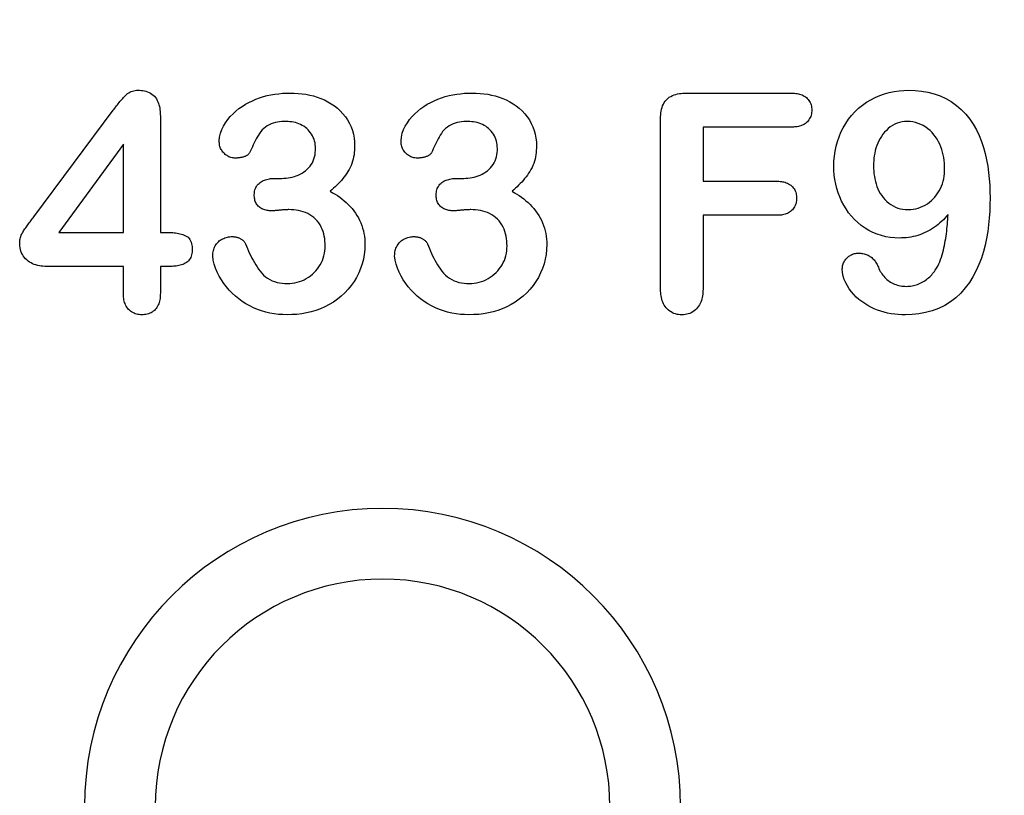
# Model space of a CAD drawing. Extents: x 98176 to 107591, y -2179 to 5233.
# Drawn here: x 101210 to 101254, y 1153 to 1187 of the extents above; entities that cross this region are included whole.
import ezdxf

# ---------------------------------------------------------------- set-up
doc = ezdxf.new("R2010")
doc.units = 0
doc.header["$LTSCALE"] = 2.5
doc.layers.get('DEFPOINTS').update_dxf_attribs({"color": 10, "linetype": 'CONTINUOUS'})
doc.layers.add('BEMASS', color=10, linetype='CONTINUOUS')
doc.layers.add('DUENN-18', color=10, linetype='CONTINUOUS')
doc.styles.add('BEMSTIL', font='isocp3.shx', dxfattribs={"width": 0.8})
doc.dimstyles.new('BEMASS', dxfattribs={"dimtxt": 3.5, "dimasz": 3.5, "dimexe": 2, "dimexo": 0, "dimgap": 1, "dimtad": 1, "dimdec": 0, "dimtxsty": 'BEMSTIL', "dimcen": 3, "dimclrd": 3, "dimclre": 3, "dimclrt": 4, "dimazin": 3, "dimtfac": 0.875, "dimtdec": 0, "dimtmove": 0, "dimatfit": 3, "dimtolj": 1})

# ---------------------------------------------------------------- blocks, each defined once
blk = doc.blocks.new('*D431')
at = {"layer": 'BEMASS', "color": 3}
for p, q in [((101299.611, 1152.266), (101299.611, 1240.751)), ((101319.611, 1152.266), (101319.611, 1240.751)), ((101264.611, 1220.751), (101229.611, 1220.751)), ((101299.611, 1220.751), (101319.611, 1220.751)), ((101354.611, 1220.751), (101441.145, 1220.751))]:
    blk.add_line(p, q, dxfattribs=at)
for points in [[(101264.611, 1226.585), (101264.611, 1214.918), (101299.611, 1220.751)], [(101354.611, 1226.585), (101354.611, 1214.918), (101319.611, 1220.751)]]:
    blk.add_solid(points, dxfattribs=at)
at = {"layer": 'DEFPOINTS', "color": 0}
for p in [(101319.611, 1220.751), (101299.611, 1152.266), (101319.611, 1152.266)]:
    blk.add_point(p, dxfattribs=at)
at = {"layer": 'BEMASS', "color": 4, "insert": (101415.378, 1248.255), "char_height": 35, "attachment_point": 5, "style": 'BEMSTIL'}
blk.add_mtext('\\A1;20', dxfattribs=at)

msp = doc.modelspace()

# ---------------------------------------------------------------- linework, layer by layer
at = {"layer": 'DUENN-18', "color": 133}
for p, q in [((101239.785, 1183.641), (101244.369, 1183.641)), ((101211.07, 1178.198), (101214.562, 1182.887)), ((101216.636, 1182.62), (101216.636, 1177.516)), ((101238.636, 1175.075), (101238.636, 1182.452)), ((101240.511, 1182.141), (101240.511, 1179.766)), ((101244.369, 1182.141), (101240.511, 1182.141)), ((101215.011, 1181.391), (101212.178, 1177.516)), ((101215.011, 1177.516), (101215.011, 1181.391)), ((101221.711, 1179.891), (101221.98, 1179.891)), ((101229.711, 1179.891), (101229.98, 1179.891)), ((101240.511, 1179.766), (101243.736, 1179.766)), ((101240.511, 1178.266), (101240.511, 1175.084)), ((101243.736, 1178.266), (101240.511, 1178.266)), ((101212.178, 1177.516), (101215.011, 1177.516)), ((101216.636, 1177.516), (101216.92, 1177.516)), ((101215.011, 1176.016), (101211.703, 1176.016)), ((101215.011, 1174.846), (101215.011, 1176.016)), ((101216.636, 1176.016), (101216.636, 1174.846)), ((101217.039, 1176.016), (101216.636, 1176.016))]:
    msp.add_line(p, q, dxfattribs=at)
at = {"layer": 'DUENN-18', "color": 133, "flags": 128}
for points in [[(101214.562, 1182.887), (101214.599, 1182.935), (101214.635, 1182.984), (101214.672, 1183.032), (101214.709, 1183.08), (101214.746, 1183.128), (101214.784, 1183.175), (101214.822, 1183.222), (101214.861, 1183.269), (101214.9, 1183.315), (101214.939, 1183.361), (101214.979, 1183.406), (101215.02, 1183.451), (101215.061, 1183.496), (101215.103, 1183.539), (101215.148, 1183.58), (101215.195, 1183.618), (101215.245, 1183.652), (101215.298, 1183.682), (101215.353, 1183.708), (101215.409, 1183.729), (101215.468, 1183.746), (101215.527, 1183.756), (101215.588, 1183.762), (101215.648, 1183.766)], [(101215.648, 1183.766), (101215.72, 1183.763), (101215.793, 1183.759), (101215.864, 1183.751), (101215.935, 1183.738), (101216.005, 1183.72), (101216.073, 1183.696), (101216.14, 1183.668), (101216.204, 1183.633), (101216.264, 1183.594), (101216.321, 1183.549), (101216.373, 1183.499), (101216.419, 1183.444), (101216.461, 1183.384), (101216.496, 1183.321), (101216.527, 1183.256), (101216.553, 1183.188), (101216.575, 1183.12), (101216.593, 1183.05), (101216.607, 1182.979), (101216.619, 1182.908), (101216.626, 1182.836), (101216.631, 1182.764), (101216.634, 1182.692), (101216.636, 1182.62)], [(101246.261, 1180.432), (101246.269, 1180.651), (101246.286, 1180.869), (101246.317, 1181.086), (101246.362, 1181.301), (101246.42, 1181.512), (101246.491, 1181.719), (101246.575, 1181.922), (101246.672, 1182.118), (101246.783, 1182.307), (101246.906, 1182.489), (101247.041, 1182.661), (101247.189, 1182.823), (101247.348, 1182.974), (101247.518, 1183.112), (101247.698, 1183.237), (101247.885, 1183.351), (101248.08, 1183.451), (101248.281, 1183.537), (101248.488, 1183.609), (101248.699, 1183.668), (101248.914, 1183.713), (101249.131, 1183.743), (101249.349, 1183.759), (101249.568, 1183.766)], [(101249.568, 1183.766), (101249.847, 1183.756), (101250.125, 1183.73), (101250.401, 1183.682), (101250.671, 1183.612), (101250.935, 1183.52), (101251.189, 1183.404), (101251.431, 1183.265), (101251.659, 1183.102), (101251.87, 1182.92), (101252.064, 1182.718), (101252.239, 1182.501), (101252.394, 1182.268), (101252.532, 1182.025), (101252.651, 1181.772), (101252.753, 1181.512), (101252.842, 1181.247), (101252.917, 1180.978), (101252.98, 1180.706), (101253.031, 1180.431), (101253.071, 1180.155), (101253.101, 1179.877), (101253.121, 1179.598), (101253.131, 1179.319), (101253.136, 1179.04)], [(101219.226, 1181.534), (101219.241, 1181.705), (101219.28, 1181.872), (101219.339, 1182.034), (101219.413, 1182.189), (101219.502, 1182.336), (101219.603, 1182.475), (101219.714, 1182.607), (101219.833, 1182.731), (101219.96, 1182.848), (101220.092, 1182.957), (101220.232, 1183.058), (101220.378, 1183.148), (101220.529, 1183.231), (101220.684, 1183.306), (101220.842, 1183.373), (101221.003, 1183.433), (101221.167, 1183.485), (101221.334, 1183.529), (101221.502, 1183.564), (101221.672, 1183.592), (101221.842, 1183.615), (101222.013, 1183.63), (101222.185, 1183.638), (101222.357, 1183.641)], [(101222.357, 1183.641), (101222.528, 1183.638), (101222.698, 1183.629), (101222.868, 1183.612), (101223.037, 1183.587), (101223.205, 1183.555), (101223.371, 1183.514), (101223.534, 1183.465), (101223.695, 1183.407), (101223.852, 1183.34), (101224.004, 1183.263), (101224.15, 1183.175), (101224.291, 1183.079), (101224.425, 1182.973), (101224.551, 1182.858), (101224.668, 1182.733), (101224.775, 1182.6), (101224.871, 1182.459), (101224.954, 1182.31), (101225.024, 1182.154), (101225.082, 1181.993), (101225.127, 1181.829), (101225.159, 1181.661), (101225.177, 1181.491), (101225.183, 1181.321)], [(101227.226, 1181.534), (101227.241, 1181.705), (101227.28, 1181.872), (101227.339, 1182.034), (101227.413, 1182.189), (101227.502, 1182.336), (101227.603, 1182.475), (101227.714, 1182.607), (101227.833, 1182.731), (101227.96, 1182.848), (101228.092, 1182.957), (101228.232, 1183.058), (101228.378, 1183.148), (101228.529, 1183.231), (101228.684, 1183.306), (101228.842, 1183.373), (101229.003, 1183.433), (101229.167, 1183.485), (101229.334, 1183.529), (101229.502, 1183.564), (101229.672, 1183.592), (101229.842, 1183.615), (101230.013, 1183.63), (101230.185, 1183.638), (101230.357, 1183.641)], [(101230.357, 1183.641), (101230.528, 1183.638), (101230.698, 1183.629), (101230.868, 1183.612), (101231.037, 1183.587), (101231.205, 1183.555), (101231.371, 1183.514), (101231.534, 1183.465), (101231.695, 1183.407), (101231.852, 1183.34), (101232.004, 1183.263), (101232.15, 1183.175), (101232.291, 1183.079), (101232.425, 1182.973), (101232.551, 1182.858), (101232.668, 1182.733), (101232.775, 1182.6), (101232.871, 1182.459), (101232.954, 1182.31), (101233.024, 1182.154), (101233.082, 1181.993), (101233.127, 1181.829), (101233.159, 1181.661), (101233.177, 1181.491), (101233.183, 1181.321)], [(101238.636, 1182.452), (101238.639, 1182.531), (101238.642, 1182.611), (101238.648, 1182.691), (101238.657, 1182.77), (101238.669, 1182.849), (101238.686, 1182.927), (101238.706, 1183.005), (101238.732, 1183.08), (101238.764, 1183.153), (101238.802, 1183.224), (101238.847, 1183.29), (101238.898, 1183.351), (101238.956, 1183.406), (101239.02, 1183.454), (101239.088, 1183.497), (101239.159, 1183.532), (101239.234, 1183.561), (101239.31, 1183.584), (101239.388, 1183.603), (101239.467, 1183.617), (101239.546, 1183.628), (101239.625, 1183.635), (101239.705, 1183.639), (101239.785, 1183.641)], [(101244.369, 1183.641), (101244.425, 1183.639), (101244.481, 1183.636), (101244.537, 1183.632), (101244.592, 1183.627), (101244.648, 1183.619), (101244.703, 1183.609), (101244.757, 1183.595), (101244.811, 1183.579), (101244.863, 1183.559), (101244.914, 1183.536), (101244.963, 1183.509), (101245.01, 1183.478), (101245.054, 1183.443), (101245.095, 1183.405), (101245.132, 1183.363), (101245.166, 1183.318), (101245.197, 1183.271), (101245.223, 1183.222), (101245.245, 1183.17), (101245.263, 1183.117), (101245.276, 1183.062), (101245.283, 1183.007), (101245.288, 1182.951), (101245.291, 1182.895)], [(101245.291, 1182.895), (101245.288, 1182.839), (101245.284, 1182.783), (101245.276, 1182.727), (101245.264, 1182.672), (101245.247, 1182.618), (101245.225, 1182.566), (101245.199, 1182.516), (101245.169, 1182.469), (101245.135, 1182.424), (101245.097, 1182.382), (101245.056, 1182.343), (101245.012, 1182.308), (101244.965, 1182.277), (101244.916, 1182.249), (101244.865, 1182.225), (101244.813, 1182.204), (101244.759, 1182.187), (101244.705, 1182.174), (101244.649, 1182.163), (101244.593, 1182.155), (101244.537, 1182.15), (101244.481, 1182.146), (101244.425, 1182.143), (101244.369, 1182.141)], [(101222.172, 1182.391), (101222.076, 1182.39), (101221.98, 1182.385), (101221.885, 1182.376), (101221.79, 1182.361), (101221.696, 1182.342), (101221.603, 1182.317), (101221.513, 1182.285), (101221.425, 1182.245), (101221.341, 1182.199), (101221.261, 1182.147), (101221.186, 1182.088), (101221.117, 1182.021), (101221.055, 1181.947), (101220.999, 1181.87), (101220.947, 1181.789), (101220.898, 1181.706), (101220.851, 1181.623), (101220.807, 1181.537), (101220.765, 1181.451), (101220.724, 1181.365), (101220.684, 1181.278), (101220.644, 1181.19), (101220.604, 1181.103), (101220.564, 1181.016)], [(101223.465, 1181.207), (101223.46, 1181.289), (101223.453, 1181.371), (101223.441, 1181.451), (101223.422, 1181.531), (101223.397, 1181.609), (101223.365, 1181.684), (101223.329, 1181.757), (101223.287, 1181.828), (101223.241, 1181.895), (101223.19, 1181.959), (101223.136, 1182.02), (101223.077, 1182.077), (101223.015, 1182.13), (101222.949, 1182.179), (101222.879, 1182.222), (101222.807, 1182.26), (101222.732, 1182.293), (101222.655, 1182.321), (101222.577, 1182.344), (101222.497, 1182.362), (101222.416, 1182.375), (101222.335, 1182.383), (101222.253, 1182.388), (101222.172, 1182.391)], [(101230.172, 1182.391), (101230.076, 1182.39), (101229.98, 1182.385), (101229.885, 1182.376), (101229.79, 1182.361), (101229.696, 1182.342), (101229.603, 1182.317), (101229.513, 1182.285), (101229.425, 1182.245), (101229.341, 1182.199), (101229.261, 1182.147), (101229.186, 1182.088), (101229.117, 1182.021), (101229.055, 1181.947), (101228.999, 1181.87), (101228.947, 1181.789), (101228.898, 1181.706), (101228.851, 1181.623), (101228.807, 1181.537), (101228.765, 1181.451), (101228.724, 1181.365), (101228.684, 1181.278), (101228.644, 1181.19), (101228.604, 1181.103), (101228.564, 1181.016)], [(101231.465, 1181.207), (101231.46, 1181.289), (101231.453, 1181.371), (101231.441, 1181.451), (101231.422, 1181.531), (101231.397, 1181.609), (101231.365, 1181.684), (101231.329, 1181.757), (101231.287, 1181.828), (101231.241, 1181.895), (101231.19, 1181.959), (101231.136, 1182.02), (101231.077, 1182.077), (101231.015, 1182.13), (101230.949, 1182.179), (101230.879, 1182.222), (101230.807, 1182.26), (101230.732, 1182.293), (101230.655, 1182.321), (101230.577, 1182.344), (101230.497, 1182.362), (101230.416, 1182.375), (101230.335, 1182.383), (101230.253, 1182.388), (101230.172, 1182.391)], [(101249.492, 1182.391), (101249.378, 1182.387), (101249.265, 1182.373), (101249.154, 1182.347), (101249.046, 1182.312), (101248.941, 1182.267), (101248.84, 1182.213), (101248.745, 1182.15), (101248.657, 1182.078), (101248.574, 1182), (101248.495, 1181.917), (101248.422, 1181.83), (101248.355, 1181.737), (101248.296, 1181.64), (101248.242, 1181.54), (101248.194, 1181.437), (101248.152, 1181.331), (101248.116, 1181.222), (101248.087, 1181.112), (101248.063, 1181.001), (101248.044, 1180.888), (101248.029, 1180.775), (101248.018, 1180.662), (101248.013, 1180.548), (101248.011, 1180.434)], [(101251.136, 1180.315), (101251.133, 1180.438), (101251.127, 1180.561), (101251.116, 1180.683), (101251.098, 1180.805), (101251.074, 1180.926), (101251.044, 1181.045), (101251.009, 1181.163), (101250.968, 1181.279), (101250.921, 1181.393), (101250.867, 1181.504), (101250.807, 1181.611), (101250.739, 1181.714), (101250.665, 1181.812), (101250.585, 1181.906), (101250.498, 1181.993), (101250.404, 1182.072), (101250.304, 1182.144), (101250.199, 1182.209), (101250.089, 1182.264), (101249.975, 1182.31), (101249.858, 1182.347), (101249.737, 1182.372), (101249.615, 1182.386), (101249.492, 1182.391)], [(101219.931, 1180.782), (101219.884, 1180.785), (101219.836, 1180.79), (101219.789, 1180.798), (101219.743, 1180.81), (101219.698, 1180.825), (101219.654, 1180.844), (101219.611, 1180.866), (101219.57, 1180.89), (101219.531, 1180.917), (101219.493, 1180.946), (101219.457, 1180.978), (101219.423, 1181.011), (101219.391, 1181.047), (101219.361, 1181.084), (101219.334, 1181.124), (101219.31, 1181.165), (101219.289, 1181.207), (101219.271, 1181.252), (101219.256, 1181.297), (101219.245, 1181.344), (101219.237, 1181.391), (101219.232, 1181.438), (101219.229, 1181.486), (101219.226, 1181.534)], [(101221.98, 1179.891), (101222.073, 1179.895), (101222.166, 1179.901), (101222.258, 1179.911), (101222.35, 1179.925), (101222.441, 1179.945), (101222.531, 1179.971), (101222.618, 1180.001), (101222.704, 1180.037), (101222.788, 1180.078), (101222.869, 1180.123), (101222.947, 1180.174), (101223.022, 1180.229), (101223.094, 1180.288), (101223.16, 1180.353), (101223.221, 1180.424), (101223.275, 1180.499), (101223.323, 1180.579), (101223.363, 1180.663), (101223.395, 1180.75), (101223.422, 1180.839), (101223.442, 1180.93), (101223.454, 1181.022), (101223.461, 1181.115), (101223.465, 1181.207)], [(101225.183, 1181.321), (101225.18, 1181.223), (101225.175, 1181.125), (101225.168, 1181.027), (101225.155, 1180.93), (101225.138, 1180.833), (101225.117, 1180.737), (101225.091, 1180.642), (101225.061, 1180.549), (101225.026, 1180.457), (101224.986, 1180.368), (101224.94, 1180.281), (101224.89, 1180.197), (101224.837, 1180.114), (101224.781, 1180.034), (101224.723, 1179.955), (101224.662, 1179.878), (101224.599, 1179.803), (101224.534, 1179.73), (101224.467, 1179.658), (101224.398, 1179.588), (101224.328, 1179.519), (101224.256, 1179.453), (101224.183, 1179.387), (101224.109, 1179.323)], [(101227.931, 1180.782), (101227.884, 1180.785), (101227.836, 1180.79), (101227.789, 1180.798), (101227.743, 1180.81), (101227.698, 1180.825), (101227.654, 1180.844), (101227.611, 1180.866), (101227.57, 1180.89), (101227.531, 1180.917), (101227.493, 1180.946), (101227.457, 1180.978), (101227.423, 1181.011), (101227.391, 1181.047), (101227.361, 1181.084), (101227.334, 1181.124), (101227.31, 1181.165), (101227.289, 1181.207), (101227.271, 1181.252), (101227.256, 1181.297), (101227.245, 1181.344), (101227.237, 1181.391), (101227.232, 1181.438), (101227.229, 1181.486), (101227.226, 1181.534)], [(101229.98, 1179.891), (101230.073, 1179.895), (101230.166, 1179.901), (101230.258, 1179.911), (101230.35, 1179.925), (101230.441, 1179.945), (101230.531, 1179.971), (101230.618, 1180.001), (101230.704, 1180.037), (101230.788, 1180.078), (101230.869, 1180.123), (101230.947, 1180.174), (101231.022, 1180.229), (101231.094, 1180.288), (101231.16, 1180.353), (101231.221, 1180.424), (101231.275, 1180.499), (101231.323, 1180.579), (101231.363, 1180.663), (101231.395, 1180.75), (101231.422, 1180.839), (101231.442, 1180.93), (101231.454, 1181.022), (101231.461, 1181.115), (101231.465, 1181.207)], [(101233.183, 1181.321), (101233.18, 1181.223), (101233.175, 1181.125), (101233.168, 1181.027), (101233.155, 1180.93), (101233.138, 1180.833), (101233.117, 1180.737), (101233.091, 1180.642), (101233.061, 1180.549), (101233.026, 1180.457), (101232.986, 1180.368), (101232.94, 1180.281), (101232.89, 1180.197), (101232.837, 1180.114), (101232.781, 1180.034), (101232.723, 1179.955), (101232.662, 1179.878), (101232.599, 1179.803), (101232.534, 1179.73), (101232.467, 1179.658), (101232.398, 1179.588), (101232.328, 1179.519), (101232.256, 1179.453), (101232.183, 1179.387), (101232.109, 1179.323)], [(101220.564, 1181.016), (101220.548, 1180.992), (101220.53, 1180.969), (101220.51, 1180.948), (101220.487, 1180.929), (101220.463, 1180.912), (101220.439, 1180.896), (101220.414, 1180.881), (101220.388, 1180.868), (101220.361, 1180.857), (101220.333, 1180.847), (101220.306, 1180.837), (101220.278, 1180.828), (101220.249, 1180.82), (101220.221, 1180.813), (101220.193, 1180.807), (101220.164, 1180.801), (101220.135, 1180.796), (101220.106, 1180.792), (101220.077, 1180.789), (101220.048, 1180.787), (101220.019, 1180.785), (101219.99, 1180.784), (101219.961, 1180.783), (101219.931, 1180.782)], [(101228.564, 1181.016), (101228.548, 1180.992), (101228.53, 1180.969), (101228.51, 1180.948), (101228.487, 1180.929), (101228.463, 1180.912), (101228.439, 1180.896), (101228.414, 1180.881), (101228.388, 1180.868), (101228.361, 1180.857), (101228.333, 1180.847), (101228.306, 1180.837), (101228.278, 1180.828), (101228.249, 1180.82), (101228.221, 1180.813), (101228.193, 1180.807), (101228.164, 1180.801), (101228.135, 1180.796), (101228.106, 1180.792), (101228.077, 1180.789), (101228.048, 1180.787), (101228.019, 1180.785), (101227.99, 1180.784), (101227.961, 1180.783), (101227.931, 1180.782)], [(101249.142, 1177.266), (101248.944, 1177.274), (101248.746, 1177.292), (101248.549, 1177.326), (101248.356, 1177.374), (101248.168, 1177.437), (101247.984, 1177.514), (101247.806, 1177.602), (101247.635, 1177.704), (101247.472, 1177.819), (101247.317, 1177.944), (101247.173, 1178.08), (101247.038, 1178.227), (101246.913, 1178.381), (101246.799, 1178.544), (101246.696, 1178.715), (101246.604, 1178.891), (101246.523, 1179.073), (101246.453, 1179.259), (101246.394, 1179.449), (101246.346, 1179.642), (101246.309, 1179.838), (101246.283, 1180.035), (101246.268, 1180.233), (101246.261, 1180.432)], [(101248.011, 1180.434), (101248.013, 1180.32), (101248.018, 1180.206), (101248.029, 1180.092), (101248.045, 1179.979), (101248.064, 1179.866), (101248.089, 1179.755), (101248.12, 1179.645), (101248.156, 1179.536), (101248.199, 1179.431), (101248.249, 1179.328), (101248.305, 1179.228), (101248.367, 1179.132), (101248.437, 1179.042), (101248.512, 1178.956), (101248.594, 1178.876), (101248.681, 1178.802), (101248.773, 1178.734), (101248.871, 1178.676), (101248.974, 1178.627), (101249.081, 1178.587), (101249.191, 1178.555), (101249.303, 1178.533), (101249.417, 1178.52), (101249.531, 1178.516)], [(101249.531, 1178.516), (101249.643, 1178.522), (101249.754, 1178.533), (101249.864, 1178.553), (101249.972, 1178.582), (101250.078, 1178.621), (101250.18, 1178.666), (101250.28, 1178.717), (101250.376, 1178.775), (101250.467, 1178.84), (101250.553, 1178.911), (101250.634, 1178.988), (101250.71, 1179.071), (101250.78, 1179.159), (101250.843, 1179.251), (101250.9, 1179.347), (101250.952, 1179.446), (101250.998, 1179.548), (101251.037, 1179.653), (101251.069, 1179.761), (101251.094, 1179.87), (101251.114, 1179.98), (101251.127, 1180.091), (101251.133, 1180.203), (101251.136, 1180.315)], [(101220.767, 1179.166), (101220.771, 1179.222), (101220.777, 1179.278), (101220.785, 1179.333), (101220.799, 1179.388), (101220.817, 1179.441), (101220.841, 1179.492), (101220.869, 1179.54), (101220.901, 1179.586), (101220.938, 1179.629), (101220.977, 1179.669), (101221.02, 1179.705), (101221.065, 1179.738), (101221.113, 1179.767), (101221.163, 1179.792), (101221.215, 1179.813), (101221.268, 1179.831), (101221.322, 1179.846), (101221.377, 1179.86), (101221.432, 1179.871), (101221.487, 1179.879), (101221.543, 1179.885), (101221.599, 1179.888), (101221.655, 1179.89), (101221.711, 1179.891)], [(101228.767, 1179.166), (101228.771, 1179.222), (101228.777, 1179.278), (101228.785, 1179.333), (101228.799, 1179.388), (101228.817, 1179.441), (101228.841, 1179.492), (101228.869, 1179.54), (101228.901, 1179.586), (101228.938, 1179.629), (101228.977, 1179.669), (101229.02, 1179.705), (101229.065, 1179.738), (101229.113, 1179.767), (101229.163, 1179.792), (101229.215, 1179.813), (101229.268, 1179.831), (101229.322, 1179.846), (101229.377, 1179.86), (101229.432, 1179.871), (101229.487, 1179.879), (101229.543, 1179.885), (101229.599, 1179.888), (101229.655, 1179.89), (101229.711, 1179.891)], [(101243.736, 1179.766), (101243.791, 1179.764), (101243.846, 1179.761), (101243.901, 1179.757), (101243.956, 1179.751), (101244.011, 1179.743), (101244.065, 1179.732), (101244.118, 1179.718), (101244.17, 1179.701), (101244.222, 1179.68), (101244.271, 1179.655), (101244.319, 1179.627), (101244.364, 1179.595), (101244.406, 1179.559), (101244.444, 1179.52), (101244.48, 1179.478), (101244.511, 1179.432), (101244.54, 1179.385), (101244.564, 1179.335), (101244.584, 1179.284), (101244.6, 1179.231), (101244.611, 1179.177), (101244.618, 1179.122), (101244.622, 1179.067), (101244.625, 1179.012)], [(101221.527, 1178.463), (101221.478, 1178.465), (101221.429, 1178.468), (101221.38, 1178.472), (101221.332, 1178.479), (101221.284, 1178.488), (101221.236, 1178.5), (101221.19, 1178.515), (101221.144, 1178.533), (101221.1, 1178.554), (101221.057, 1178.579), (101221.017, 1178.607), (101220.979, 1178.638), (101220.944, 1178.672), (101220.911, 1178.708), (101220.882, 1178.748), (101220.856, 1178.789), (101220.833, 1178.833), (101220.814, 1178.878), (101220.798, 1178.924), (101220.786, 1178.972), (101220.778, 1179.02), (101220.772, 1179.069), (101220.769, 1179.117), (101220.767, 1179.166)], [(101224.109, 1179.323), (101224.216, 1179.261), (101224.321, 1179.198), (101224.424, 1179.131), (101224.525, 1179.06), (101224.623, 1178.986), (101224.718, 1178.908), (101224.81, 1178.827), (101224.899, 1178.742), (101224.985, 1178.654), (101225.067, 1178.562), (101225.144, 1178.466), (101225.215, 1178.366), (101225.283, 1178.263), (101225.346, 1178.157), (101225.402, 1178.048), (101225.451, 1177.935), (101225.495, 1177.82), (101225.534, 1177.703), (101225.566, 1177.585), (101225.592, 1177.464), (101225.612, 1177.343), (101225.625, 1177.221), (101225.632, 1177.098), (101225.636, 1176.975)], [(101229.527, 1178.463), (101229.478, 1178.465), (101229.429, 1178.468), (101229.38, 1178.472), (101229.332, 1178.479), (101229.284, 1178.488), (101229.236, 1178.5), (101229.19, 1178.515), (101229.144, 1178.533), (101229.1, 1178.554), (101229.057, 1178.579), (101229.017, 1178.607), (101228.979, 1178.638), (101228.944, 1178.672), (101228.911, 1178.708), (101228.882, 1178.748), (101228.856, 1178.789), (101228.833, 1178.833), (101228.814, 1178.878), (101228.798, 1178.924), (101228.786, 1178.972), (101228.778, 1179.02), (101228.772, 1179.069), (101228.769, 1179.117), (101228.767, 1179.166)], [(101232.109, 1179.323), (101232.216, 1179.261), (101232.321, 1179.198), (101232.424, 1179.131), (101232.525, 1179.06), (101232.623, 1178.986), (101232.718, 1178.908), (101232.81, 1178.827), (101232.899, 1178.742), (101232.985, 1178.654), (101233.067, 1178.562), (101233.144, 1178.466), (101233.215, 1178.366), (101233.283, 1178.263), (101233.346, 1178.157), (101233.402, 1178.048), (101233.451, 1177.935), (101233.495, 1177.82), (101233.534, 1177.703), (101233.566, 1177.585), (101233.592, 1177.464), (101233.612, 1177.343), (101233.625, 1177.221), (101233.632, 1177.098), (101233.636, 1176.975)], [(101244.625, 1179.012), (101244.622, 1178.957), (101244.618, 1178.903), (101244.611, 1178.848), (101244.599, 1178.795), (101244.583, 1178.742), (101244.562, 1178.691), (101244.538, 1178.642), (101244.509, 1178.595), (101244.477, 1178.551), (101244.441, 1178.509), (101244.402, 1178.471), (101244.36, 1178.435), (101244.315, 1178.404), (101244.268, 1178.376), (101244.219, 1178.352), (101244.168, 1178.332), (101244.115, 1178.315), (101244.062, 1178.3), (101244.009, 1178.288), (101243.955, 1178.279), (101243.9, 1178.273), (101243.846, 1178.27), (101243.791, 1178.267), (101243.736, 1178.266)], [(101253.136, 1179.04), (101253.132, 1178.74), (101253.122, 1178.441), (101253.102, 1178.142), (101253.072, 1177.844), (101253.032, 1177.548), (101252.981, 1177.253), (101252.918, 1176.96), (101252.843, 1176.67), (101252.752, 1176.385), (101252.647, 1176.105), (101252.524, 1175.832), (101252.384, 1175.567), (101252.225, 1175.313), (101252.046, 1175.073), (101251.848, 1174.849), (101251.63, 1174.643), (101251.394, 1174.46), (101251.139, 1174.302), (101250.87, 1174.171), (101250.59, 1174.065), (101250.301, 1173.986), (101250.007, 1173.931), (101249.709, 1173.902), (101249.41, 1173.891)], [(101210.449, 1177.075), (101210.452, 1177.129), (101210.458, 1177.183), (101210.468, 1177.236), (101210.482, 1177.289), (101210.5, 1177.34), (101210.521, 1177.391), (101210.544, 1177.44), (101210.569, 1177.488), (101210.595, 1177.536), (101210.623, 1177.582), (101210.653, 1177.628), (101210.682, 1177.673), (101210.713, 1177.718), (101210.744, 1177.763), (101210.775, 1177.808), (101210.807, 1177.852), (101210.839, 1177.896), (101210.872, 1177.939), (101210.905, 1177.982), (101210.938, 1178.025), (101210.971, 1178.068), (101211.004, 1178.111), (101211.037, 1178.155), (101211.07, 1178.198)], [(101222.291, 1178.516), (101222.259, 1178.515), (101222.227, 1178.514), (101222.195, 1178.513), (101222.163, 1178.512), (101222.131, 1178.511), (101222.1, 1178.509), (101222.068, 1178.507), (101222.036, 1178.504), (101222.004, 1178.502), (101221.972, 1178.499), (101221.94, 1178.496), (101221.909, 1178.493), (101221.877, 1178.49), (101221.845, 1178.487), (101221.813, 1178.484), (101221.782, 1178.482), (101221.75, 1178.478), (101221.718, 1178.475), (101221.686, 1178.472), (101221.655, 1178.469), (101221.623, 1178.467), (101221.591, 1178.466), (101221.559, 1178.465), (101221.527, 1178.463)], [(101223.886, 1176.922), (101223.884, 1177.029), (101223.878, 1177.135), (101223.866, 1177.241), (101223.848, 1177.347), (101223.824, 1177.45), (101223.793, 1177.553), (101223.756, 1177.653), (101223.712, 1177.75), (101223.661, 1177.843), (101223.602, 1177.932), (101223.536, 1178.016), (101223.463, 1178.094), (101223.385, 1178.166), (101223.301, 1178.232), (101223.212, 1178.29), (101223.118, 1178.342), (101223.021, 1178.387), (101222.921, 1178.424), (101222.819, 1178.453), (101222.715, 1178.476), (101222.61, 1178.495), (101222.504, 1178.508), (101222.397, 1178.514), (101222.291, 1178.516)], [(101230.291, 1178.516), (101230.259, 1178.515), (101230.227, 1178.514), (101230.195, 1178.513), (101230.163, 1178.512), (101230.131, 1178.511), (101230.1, 1178.509), (101230.068, 1178.507), (101230.036, 1178.504), (101230.004, 1178.502), (101229.972, 1178.499), (101229.94, 1178.496), (101229.909, 1178.493), (101229.877, 1178.49), (101229.845, 1178.487), (101229.813, 1178.484), (101229.782, 1178.482), (101229.75, 1178.478), (101229.718, 1178.475), (101229.686, 1178.472), (101229.655, 1178.469), (101229.623, 1178.467), (101229.591, 1178.466), (101229.559, 1178.465), (101229.527, 1178.463)], [(101231.886, 1176.922), (101231.884, 1177.029), (101231.878, 1177.135), (101231.866, 1177.241), (101231.848, 1177.347), (101231.824, 1177.45), (101231.793, 1177.553), (101231.756, 1177.653), (101231.712, 1177.75), (101231.661, 1177.843), (101231.602, 1177.932), (101231.536, 1178.016), (101231.463, 1178.094), (101231.385, 1178.166), (101231.301, 1178.232), (101231.212, 1178.29), (101231.118, 1178.342), (101231.021, 1178.387), (101230.921, 1178.424), (101230.819, 1178.453), (101230.715, 1178.476), (101230.61, 1178.495), (101230.504, 1178.508), (101230.397, 1178.514), (101230.291, 1178.516)], [(101251.289, 1178.299), (101251.22, 1178.223), (101251.151, 1178.147), (101251.08, 1178.073), (101251.007, 1178.001), (101250.931, 1177.931), (101250.853, 1177.865), (101250.772, 1177.802), (101250.688, 1177.741), (101250.603, 1177.684), (101250.515, 1177.63), (101250.426, 1177.58), (101250.335, 1177.532), (101250.242, 1177.489), (101250.147, 1177.449), (101250.051, 1177.413), (101249.953, 1177.381), (101249.854, 1177.353), (101249.754, 1177.329), (101249.654, 1177.309), (101249.552, 1177.293), (101249.45, 1177.281), (101249.348, 1177.273), (101249.245, 1177.269), (101249.142, 1177.266)], [(101250.726, 1175.852), (101250.782, 1175.942), (101250.834, 1176.034), (101250.881, 1176.129), (101250.922, 1176.226), (101250.96, 1176.325), (101250.994, 1176.425), (101251.026, 1176.526), (101251.056, 1176.627), (101251.083, 1176.729), (101251.108, 1176.832), (101251.13, 1176.935), (101251.15, 1177.039), (101251.167, 1177.143), (101251.184, 1177.248), (101251.2, 1177.352), (101251.214, 1177.457), (101251.228, 1177.562), (101251.239, 1177.667), (101251.25, 1177.772), (101251.26, 1177.877), (101251.268, 1177.983), (101251.275, 1178.088), (101251.282, 1178.194), (101251.289, 1178.299)], [(101216.92, 1177.516), (101216.985, 1177.514), (101217.05, 1177.512), (101217.114, 1177.509), (101217.179, 1177.505), (101217.244, 1177.499), (101217.309, 1177.492), (101217.373, 1177.482), (101217.437, 1177.469), (101217.5, 1177.454), (101217.563, 1177.438), (101217.625, 1177.419), (101217.686, 1177.397), (101217.745, 1177.37), (101217.802, 1177.337), (101217.854, 1177.298), (101217.899, 1177.251), (101217.938, 1177.198), (101217.969, 1177.141), (101217.994, 1177.081), (101218.012, 1177.018), (101218.025, 1176.955), (101218.033, 1176.89), (101218.038, 1176.825), (101218.041, 1176.76)], [(101218.943, 1176.489), (101218.946, 1176.545), (101218.95, 1176.601), (101218.957, 1176.657), (101218.968, 1176.712), (101218.983, 1176.767), (101219.002, 1176.82), (101219.024, 1176.872), (101219.049, 1176.922), (101219.079, 1176.97), (101219.112, 1177.016), (101219.149, 1177.059), (101219.188, 1177.099), (101219.23, 1177.137), (101219.275, 1177.172), (101219.322, 1177.203), (101219.371, 1177.23), (101219.422, 1177.253), (101219.475, 1177.274), (101219.528, 1177.292), (101219.583, 1177.307), (101219.638, 1177.318), (101219.694, 1177.325), (101219.75, 1177.328), (101219.806, 1177.331)], [(101219.806, 1177.331), (101219.835, 1177.328), (101219.864, 1177.326), (101219.893, 1177.323), (101219.922, 1177.32), (101219.951, 1177.315), (101219.979, 1177.309), (101220.007, 1177.302), (101220.034, 1177.294), (101220.062, 1177.284), (101220.089, 1177.273), (101220.115, 1177.261), (101220.141, 1177.248), (101220.167, 1177.234), (101220.192, 1177.22), (101220.216, 1177.204), (101220.24, 1177.188), (101220.263, 1177.17), (101220.285, 1177.152), (101220.306, 1177.132), (101220.326, 1177.11), (101220.344, 1177.088), (101220.36, 1177.064), (101220.374, 1177.038), (101220.386, 1177.012)], [(101226.943, 1176.489), (101226.946, 1176.545), (101226.95, 1176.601), (101226.957, 1176.657), (101226.968, 1176.712), (101226.983, 1176.767), (101227.002, 1176.82), (101227.024, 1176.872), (101227.049, 1176.922), (101227.079, 1176.97), (101227.112, 1177.016), (101227.149, 1177.059), (101227.188, 1177.099), (101227.23, 1177.137), (101227.275, 1177.172), (101227.322, 1177.203), (101227.371, 1177.23), (101227.422, 1177.253), (101227.475, 1177.274), (101227.528, 1177.292), (101227.583, 1177.307), (101227.638, 1177.318), (101227.694, 1177.325), (101227.75, 1177.328), (101227.806, 1177.331)], [(101227.806, 1177.331), (101227.835, 1177.328), (101227.864, 1177.326), (101227.893, 1177.323), (101227.922, 1177.32), (101227.951, 1177.315), (101227.979, 1177.309), (101228.007, 1177.302), (101228.034, 1177.294), (101228.062, 1177.284), (101228.089, 1177.273), (101228.115, 1177.261), (101228.141, 1177.248), (101228.167, 1177.234), (101228.192, 1177.22), (101228.216, 1177.204), (101228.24, 1177.188), (101228.263, 1177.17), (101228.285, 1177.152), (101228.306, 1177.132), (101228.326, 1177.11), (101228.344, 1177.088), (101228.36, 1177.064), (101228.374, 1177.038), (101228.386, 1177.012)], [(101211.703, 1176.016), (101211.625, 1176.019), (101211.548, 1176.022), (101211.47, 1176.028), (101211.393, 1176.036), (101211.316, 1176.048), (101211.24, 1176.063), (101211.165, 1176.083), (101211.091, 1176.108), (101211.019, 1176.137), (101210.949, 1176.171), (101210.882, 1176.21), (101210.818, 1176.255), (101210.758, 1176.304), (101210.703, 1176.359), (101210.652, 1176.418), (101210.607, 1176.482), (101210.568, 1176.549), (101210.534, 1176.619), (101210.506, 1176.692), (101210.484, 1176.766), (101210.468, 1176.842), (101210.459, 1176.919), (101210.453, 1176.997), (101210.449, 1177.075)], [(101220.386, 1177.012), (101220.429, 1176.906), (101220.472, 1176.801), (101220.517, 1176.696), (101220.563, 1176.592), (101220.612, 1176.489), (101220.663, 1176.387), (101220.716, 1176.286), (101220.772, 1176.187), (101220.83, 1176.089), (101220.892, 1175.993), (101220.957, 1175.899), (101221.025, 1175.808), (101221.098, 1175.721), (101221.177, 1175.638), (101221.263, 1175.563), (101221.355, 1175.496), (101221.453, 1175.438), (101221.556, 1175.389), (101221.663, 1175.349), (101221.772, 1175.317), (101221.884, 1175.294), (101221.997, 1175.277), (101222.11, 1175.269), (101222.224, 1175.266)], [(101225.636, 1176.975), (101225.629, 1176.761), (101225.607, 1176.548), (101225.567, 1176.337), (101225.514, 1176.129), (101225.446, 1175.926), (101225.362, 1175.729), (101225.267, 1175.537), (101225.157, 1175.353), (101225.034, 1175.177), (101224.898, 1175.011), (101224.751, 1174.856), (101224.593, 1174.711), (101224.426, 1174.576), (101224.251, 1174.453), (101224.067, 1174.343), (101223.876, 1174.246), (101223.679, 1174.16), (101223.479, 1174.085), (101223.274, 1174.022), (101223.065, 1173.974), (101222.853, 1173.937), (101222.641, 1173.911), (101222.427, 1173.897), (101222.213, 1173.891)], [(101222.224, 1175.266), (101222.333, 1175.27), (101222.442, 1175.279), (101222.549, 1175.297), (101222.655, 1175.322), (101222.759, 1175.353), (101222.861, 1175.391), (101222.961, 1175.435), (101223.058, 1175.485), (101223.151, 1175.541), (101223.24, 1175.603), (101223.325, 1175.671), (101223.405, 1175.745), (101223.479, 1175.825), (101223.548, 1175.909), (101223.612, 1175.997), (101223.67, 1176.089), (101223.723, 1176.185), (101223.768, 1176.284), (101223.805, 1176.386), (101223.835, 1176.491), (101223.858, 1176.597), (101223.874, 1176.705), (101223.882, 1176.813), (101223.886, 1176.922)], [(101228.386, 1177.012), (101228.429, 1176.906), (101228.472, 1176.801), (101228.517, 1176.696), (101228.563, 1176.592), (101228.612, 1176.489), (101228.663, 1176.387), (101228.716, 1176.286), (101228.772, 1176.187), (101228.83, 1176.089), (101228.892, 1175.993), (101228.957, 1175.899), (101229.025, 1175.808), (101229.098, 1175.721), (101229.177, 1175.638), (101229.263, 1175.563), (101229.355, 1175.496), (101229.453, 1175.438), (101229.556, 1175.389), (101229.663, 1175.349), (101229.772, 1175.317), (101229.884, 1175.294), (101229.997, 1175.277), (101230.11, 1175.269), (101230.224, 1175.266)], [(101233.636, 1176.975), (101233.629, 1176.761), (101233.607, 1176.548), (101233.567, 1176.337), (101233.514, 1176.129), (101233.446, 1175.926), (101233.362, 1175.729), (101233.267, 1175.537), (101233.157, 1175.353), (101233.034, 1175.177), (101232.898, 1175.011), (101232.751, 1174.856), (101232.593, 1174.711), (101232.426, 1174.576), (101232.251, 1174.453), (101232.067, 1174.343), (101231.876, 1174.246), (101231.679, 1174.16), (101231.479, 1174.085), (101231.274, 1174.022), (101231.065, 1173.974), (101230.853, 1173.937), (101230.641, 1173.911), (101230.427, 1173.897), (101230.213, 1173.891)], [(101230.224, 1175.266), (101230.333, 1175.27), (101230.442, 1175.279), (101230.549, 1175.297), (101230.655, 1175.322), (101230.759, 1175.353), (101230.861, 1175.391), (101230.961, 1175.435), (101231.058, 1175.485), (101231.151, 1175.541), (101231.24, 1175.603), (101231.325, 1175.671), (101231.405, 1175.745), (101231.479, 1175.825), (101231.548, 1175.909), (101231.612, 1175.997), (101231.67, 1176.089), (101231.723, 1176.185), (101231.768, 1176.284), (101231.805, 1176.386), (101231.835, 1176.491), (101231.858, 1176.597), (101231.874, 1176.705), (101231.882, 1176.813), (101231.886, 1176.922)], [(101218.041, 1176.76), (101218.038, 1176.701), (101218.034, 1176.641), (101218.026, 1176.583), (101218.013, 1176.524), (101217.996, 1176.467), (101217.973, 1176.412), (101217.944, 1176.36), (101217.911, 1176.311), (101217.872, 1176.266), (101217.829, 1176.225), (101217.781, 1176.189), (101217.731, 1176.157), (101217.678, 1176.129), (101217.624, 1176.106), (101217.567, 1176.086), (101217.51, 1176.069), (101217.452, 1176.056), (101217.394, 1176.044), (101217.335, 1176.035), (101217.276, 1176.028), (101217.217, 1176.023), (101217.158, 1176.02), (101217.098, 1176.018), (101217.039, 1176.016)], [(101222.213, 1173.891), (101222.023, 1173.897), (101221.833, 1173.908), (101221.645, 1173.93), (101221.457, 1173.962), (101221.272, 1174.005), (101221.09, 1174.059), (101220.911, 1174.123), (101220.737, 1174.199), (101220.566, 1174.283), (101220.4, 1174.375), (101220.239, 1174.476), (101220.085, 1174.586), (101219.938, 1174.707), (101219.799, 1174.836), (101219.668, 1174.973), (101219.545, 1175.118), (101219.429, 1175.269), (101219.322, 1175.426), (101219.227, 1175.59), (101219.143, 1175.761), (101219.069, 1175.936), (101219.008, 1176.115), (101218.962, 1176.3), (101218.943, 1176.489)], [(101230.213, 1173.891), (101230.023, 1173.897), (101229.833, 1173.908), (101229.645, 1173.93), (101229.457, 1173.962), (101229.272, 1174.005), (101229.09, 1174.059), (101228.911, 1174.123), (101228.737, 1174.199), (101228.566, 1174.283), (101228.4, 1174.375), (101228.239, 1174.476), (101228.085, 1174.586), (101227.938, 1174.707), (101227.799, 1174.836), (101227.668, 1174.973), (101227.545, 1175.118), (101227.429, 1175.269), (101227.322, 1175.426), (101227.227, 1175.59), (101227.143, 1175.761), (101227.069, 1175.936), (101227.008, 1176.115), (101226.962, 1176.3), (101226.943, 1176.489)], [(101246.636, 1175.907), (101246.64, 1175.953), (101246.644, 1175.999), (101246.651, 1176.045), (101246.662, 1176.09), (101246.676, 1176.134), (101246.694, 1176.177), (101246.714, 1176.218), (101246.738, 1176.258), (101246.763, 1176.297), (101246.791, 1176.334), (101246.821, 1176.369), (101246.853, 1176.403), (101246.887, 1176.434), (101246.924, 1176.463), (101246.961, 1176.489), (101247.001, 1176.513), (101247.042, 1176.535), (101247.085, 1176.553), (101247.129, 1176.568), (101247.173, 1176.58), (101247.219, 1176.588), (101247.265, 1176.594), (101247.311, 1176.597), (101247.357, 1176.6)], [(101247.357, 1176.6), (101247.405, 1176.598), (101247.452, 1176.595), (101247.499, 1176.59), (101247.545, 1176.582), (101247.592, 1176.572), (101247.637, 1176.559), (101247.682, 1176.544), (101247.726, 1176.527), (101247.769, 1176.507), (101247.811, 1176.485), (101247.851, 1176.46), (101247.89, 1176.433), (101247.928, 1176.404), (101247.964, 1176.373), (101247.998, 1176.341), (101248.03, 1176.306), (101248.061, 1176.27), (101248.089, 1176.232), (101248.115, 1176.193), (101248.14, 1176.152), (101248.162, 1176.11), (101248.182, 1176.068), (101248.202, 1176.024), (101248.22, 1175.981)], [(101248.22, 1175.981), (101248.247, 1175.92), (101248.274, 1175.86), (101248.304, 1175.801), (101248.338, 1175.744), (101248.374, 1175.689), (101248.414, 1175.636), (101248.456, 1175.586), (101248.501, 1175.537), (101248.549, 1175.491), (101248.598, 1175.447), (101248.65, 1175.406), (101248.703, 1175.367), (101248.759, 1175.331), (101248.816, 1175.298), (101248.875, 1175.267), (101248.935, 1175.24), (101248.997, 1175.216), (101249.059, 1175.196), (101249.123, 1175.178), (101249.188, 1175.164), (101249.253, 1175.154), (101249.319, 1175.147), (101249.385, 1175.144), (101249.451, 1175.141)], [(101249.41, 1173.891), (101249.253, 1173.895), (101249.096, 1173.903), (101248.94, 1173.917), (101248.784, 1173.938), (101248.63, 1173.967), (101248.477, 1174.004), (101248.326, 1174.047), (101248.178, 1174.099), (101248.033, 1174.159), (101247.891, 1174.227), (101247.753, 1174.301), (101247.62, 1174.383), (101247.49, 1174.472), (101247.366, 1174.569), (101247.248, 1174.672), (101247.137, 1174.783), (101247.036, 1174.903), (101246.943, 1175.03), (101246.86, 1175.163), (101246.787, 1175.302), (101246.724, 1175.446), (101246.677, 1175.596), (101246.649, 1175.75), (101246.636, 1175.907)], [(101249.451, 1175.141), (101249.514, 1175.144), (101249.577, 1175.147), (101249.64, 1175.154), (101249.703, 1175.163), (101249.765, 1175.176), (101249.826, 1175.191), (101249.887, 1175.209), (101249.947, 1175.229), (101250.006, 1175.252), (101250.064, 1175.278), (101250.12, 1175.307), (101250.176, 1175.338), (101250.23, 1175.37), (101250.283, 1175.405), (101250.335, 1175.442), (101250.385, 1175.48), (101250.433, 1175.521), (101250.48, 1175.564), (101250.525, 1175.608), (101250.568, 1175.654), (101250.61, 1175.702), (101250.65, 1175.751), (101250.688, 1175.801), (101250.726, 1175.852)], [(101239.578, 1173.891), (101239.506, 1173.894), (101239.435, 1173.9), (101239.365, 1173.911), (101239.296, 1173.929), (101239.229, 1173.953), (101239.164, 1173.982), (101239.101, 1174.016), (101239.041, 1174.055), (101238.985, 1174.099), (101238.933, 1174.148), (101238.885, 1174.201), (101238.842, 1174.257), (101238.803, 1174.317), (101238.769, 1174.38), (101238.74, 1174.445), (101238.716, 1174.512), (101238.696, 1174.581), (101238.678, 1174.65), (101238.664, 1174.72), (101238.653, 1174.79), (101238.645, 1174.861), (101238.641, 1174.932), (101238.638, 1175.003), (101238.636, 1175.075)], [(101240.511, 1175.084), (101240.509, 1175.013), (101240.507, 1174.942), (101240.502, 1174.87), (101240.496, 1174.799), (101240.486, 1174.729), (101240.473, 1174.658), (101240.456, 1174.589), (101240.436, 1174.52), (101240.412, 1174.453), (101240.384, 1174.387), (101240.35, 1174.324), (101240.312, 1174.264), (101240.269, 1174.207), (101240.221, 1174.153), (101240.17, 1174.104), (101240.114, 1174.059), (101240.055, 1174.018), (101239.993, 1173.983), (101239.928, 1173.954), (101239.86, 1173.93), (101239.791, 1173.912), (101239.721, 1173.901), (101239.649, 1173.895), (101239.578, 1173.891)], [(101215.824, 1173.891), (101215.765, 1173.894), (101215.706, 1173.899), (101215.647, 1173.907), (101215.59, 1173.92), (101215.533, 1173.937), (101215.478, 1173.959), (101215.425, 1173.986), (101215.374, 1174.016), (101215.326, 1174.051), (101215.281, 1174.089), (101215.239, 1174.13), (101215.2, 1174.175), (101215.166, 1174.223), (101215.135, 1174.274), (101215.109, 1174.327), (101215.086, 1174.381), (101215.066, 1174.437), (101215.05, 1174.494), (101215.037, 1174.552), (101215.027, 1174.61), (101215.02, 1174.669), (101215.016, 1174.728), (101215.013, 1174.787), (101215.011, 1174.846)], [(101216.636, 1174.846), (101216.635, 1174.787), (101216.632, 1174.727), (101216.628, 1174.668), (101216.622, 1174.609), (101216.613, 1174.551), (101216.6, 1174.492), (101216.585, 1174.435), (101216.566, 1174.379), (101216.544, 1174.324), (101216.517, 1174.27), (101216.487, 1174.219), (101216.452, 1174.171), (101216.414, 1174.125), (101216.372, 1174.083), (101216.326, 1174.045), (101216.278, 1174.011), (101216.226, 1173.981), (101216.172, 1173.956), (101216.117, 1173.935), (101216.06, 1173.919), (101216.001, 1173.907), (101215.942, 1173.899), (101215.883, 1173.894), (101215.824, 1173.891)]]:
    msp.add_lwpolyline(points, dxfattribs=at)
at = {"layer": 'DUENN-18', "color": 133}
for radius in [13.109, 10]:
    msp.add_arc((101226.411, 1152.266), radius, 0, 180, dxfattribs=at)

# ---------------------------------------------------------------- dimensions: what is measured, and where the dimension line sits
at = {"layer": 'BEMASS'}
dim = msp.add_linear_dim(base=(101319.611, 1220.751), p1=(101299.611, 1152.266), p2=(101319.611, 1152.266), dimstyle='BEMASS', override={"dimscale": 10}, dxfattribs=at)
dim.commit()
dim.dimension.update_dxf_attribs({"geometry": '*D431', "text_midpoint": (101415.378, 1248.255)})

doc.saveas('drawing.dxf')
